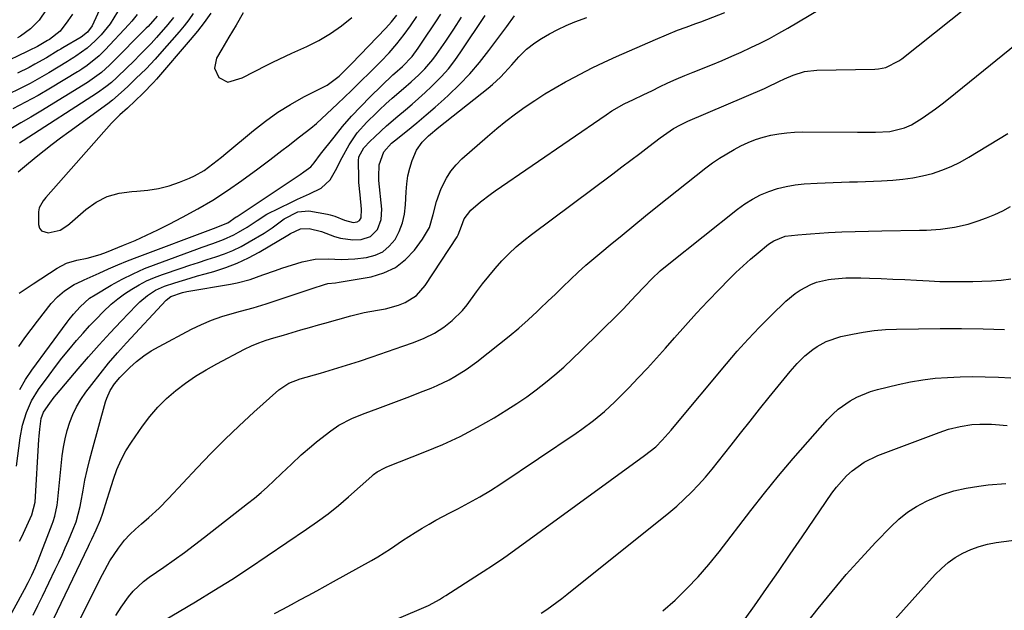
# Model space of a CAD drawing. Units: inches. Extents: x 1846801 to 1852104, y 410597 to 415960.
# Drawn here: x 1848372 to 1848690, y 412424 to 412615 of the extents above; entities that cross this region are included whole.
import ezdxf

# ---------------------------------------------------------------- set-up
doc = ezdxf.new("R2010")
doc.units = ezdxf.units.IN
doc.header["$MEASUREMENT"] = 0
doc.layers.add('7', color=7, linetype='Continuous')
doc.layers.add('8', color=7, linetype='Continuous')

msp = doc.modelspace()

# ---------------------------------------------------------------- linework, layer by layer
at = {"layer": '7', "color": 18}
for points in [[(1848399.76, 412622.05, 1814), (1848395.62, 412613, 1814), (1848394.16, 412610.87, 1814), (1848392.11, 412609.28, 1814), (1848386.13, 412605.81, 1814), (1848385.92, 412605.69, 1814), (1848385.5, 412605.44, 1814), (1848384.67, 412604.94, 1814), (1848380.87, 412602.64, 1814), (1848377.18, 412600.52, 1814), (1848375.31, 412599.52, 1814), (1848371.5, 412597.62, 1814)], [(1848379.36, 412413.38, 1818), (1848394.45, 412444.87, 1818), (1848394.81, 412445.62, 1818), (1848395.53, 412447.11, 1818), (1848396.93, 412450.1, 1818), (1848398.28, 412453.32, 1818), (1848399.13, 412455.54, 1818), (1848400.5, 412460.08, 1818), (1848401.2, 412462.35, 1818), (1848402.5, 412466.5, 1818), (1848403.65, 412469.64, 1818), (1848404.97, 412472.7, 1818), (1848406.56, 412475.62, 1818), (1848408.33, 412478.46, 1818), (1848411.84, 412483.57, 1818), (1848414.23, 412486.73, 1818), (1848416.79, 412489.73, 1818), (1848419.61, 412492.5, 1818), (1848422.59, 412495.1, 1818), (1848425.77, 412497.49, 1818), (1848429.03, 412499.75, 1818), (1848432.41, 412501.83, 1818), (1848435.88, 412503.79, 1818), (1848444.8, 412508.5, 1818), (1848447.08, 412509.61, 1818), (1848449.44, 412510.55, 1818), (1848451.84, 412511.37, 1818), (1848454.27, 412512.13, 1818), (1848457.43, 412513.06, 1818), (1848460.23, 412513.89, 1818), (1848463.03, 412514.71, 1818), (1848465.83, 412515.52, 1818), (1848468.64, 412516.32, 1818), (1848470.73, 412516.91, 1818), (1848474.94, 412518.1, 1818), (1848479.14, 412519.3, 1818), (1848483.38, 412520.35, 1818), (1848487.68, 412521.1, 1818), (1848490.32, 412521.55, 1818), (1848494.56, 412522.74, 1818), (1848496.63, 412523.55, 1818), (1848500.29, 412525.83, 1818), (1848503.14, 412529.06, 1818), (1848513.4, 412544.81, 1818), (1848513.77, 412545.44, 1818), (1848514.83, 412548.19, 1818), (1848515.74, 412550.57, 1818), (1848517.84, 412553.42, 1818), (1848520.98, 412556.08, 1818), (1848524.11, 412558.48, 1818), (1848525.72, 412559.63, 1818), (1848561.48, 412584.18, 1818), (1848563.4, 412585.44, 1818), (1848567.39, 412587.71, 1818), (1848570.4, 412589.19, 1818), (1848573.42, 412590.64, 1818), (1848576.44, 412592.1, 1818), (1848578.77, 412593.22, 1818), (1848581.46, 412594.49, 1818), (1848584.16, 412595.71, 1818), (1848586.89, 412596.89, 1818), (1848589.63, 412598.02, 1818), (1848595.81, 412600.51, 1818), (1848598.94, 412601.8, 1818), (1848602.05, 412603.12, 1818), (1848605.15, 412604.49, 1818), (1848608.23, 412605.9, 1818), (1848611.27, 412607.37, 1818), (1848614.28, 412608.91, 1818), (1848617.25, 412610.54, 1818), (1848620.17, 412612.24, 1818), (1848637.41, 412622.58, 1818)], [(1848403.81, 412617.49, 1812), (1848401.42, 412613.63, 1812), (1848398.58, 412610.08, 1812), (1848396.65, 412608.06, 1812), (1848394.01, 412605.75, 1812), (1848390.35, 412603.14, 1812), (1848389.69, 412602.7, 1812), (1848388.35, 412601.85, 1812), (1848387.67, 412601.43, 1812), (1848381.61, 412597.78, 1812), (1848378.65, 412596.05, 1812), (1848375.66, 412594.37, 1812), (1848372.63, 412592.79, 1812), (1848368.21, 412590.61, 1812)], [(1848380.77, 412618.1, 1818), (1848378.51, 412614.81, 1818), (1848375.78, 412611.94, 1818), (1848372.54, 412609.64, 1818), (1848371.5, 412609.06, 1818)], [(1848376.64, 412422.55, 1816), (1848378.12, 412425.63, 1816), (1848379.61, 412428.72, 1816), (1848383.72, 412437.28, 1816), (1848384.83, 412439.63, 1816), (1848385.92, 412441.98, 1816), (1848386.98, 412444.35, 1816), (1848388.03, 412446.72, 1816), (1848389.56, 412450.32, 1816), (1848390.43, 412452.71, 1816), (1848391.16, 412455.16, 1816), (1848391.75, 412457.64, 1816), (1848391.99, 412458.89, 1816), (1848392.7, 412462.89, 1816), (1848393.32, 412466.13, 1816), (1848394, 412469.36, 1816), (1848394.77, 412472.57, 1816), (1848395.61, 412475.77, 1816), (1848399.95, 412491.44, 1816), (1848400.36, 412492.7, 1816), (1848401.45, 412495.1, 1816), (1848402.89, 412497.33, 1816), (1848404.58, 412499.37, 1816), (1848407.81, 412502.56, 1816), (1848410, 412504.5, 1816), (1848412.28, 412506.3, 1816), (1848414.7, 412507.91, 1816), (1848417.23, 412509.39, 1816), (1848427.74, 412514.95, 1816), (1848430.91, 412516.49, 1816), (1848434.13, 412517.87, 1816), (1848437.44, 412519.03, 1816), (1848440.81, 412520.04, 1816), (1848443.47, 412520.73, 1816), (1848447.63, 412521.88, 1816), (1848451.75, 412523.15, 1816), (1848456.33, 412524.63, 1816), (1848458.9, 412525.47, 1816), (1848461.47, 412526.32, 1816), (1848464.04, 412527.18, 1816), (1848466.61, 412528.05, 1816), (1848470.58, 412529.4, 1816), (1848471.75, 412529.71, 1816), (1848474.18, 412529.94, 1816), (1848475.38, 412530.11, 1816), (1848485.67, 412531.89, 1816), (1848489.75, 412533.1, 1816), (1848493.49, 412534.85, 1816), (1848496.74, 412537.41, 1816), (1848499.65, 412540.51, 1816), (1848502.28, 412544.07, 1816), (1848504.46, 412547.82, 1816), (1848505.74, 412551.97, 1816), (1848506.79, 412556.24, 1816), (1848508.31, 412560.37, 1816), (1848509.95, 412563.71, 1816), (1848511.37, 412565.97, 1816), (1848513.07, 412568.02, 1816), (1848514.96, 412569.93, 1816), (1848523.26, 412577.25, 1816), (1848526.19, 412579.74, 1816), (1848529.17, 412582.17, 1816), (1848532.24, 412584.49, 1816), (1848535.36, 412586.74, 1816), (1848538.55, 412588.88, 1816), (1848541.78, 412590.96, 1816), (1848545.08, 412592.94, 1816), (1848548.42, 412594.85, 1816), (1848549.3, 412595.33, 1816), (1848553.14, 412597.38, 1816), (1848557.01, 412599.36, 1816), (1848560.93, 412601.23, 1816), (1848564.89, 412603.03, 1816), (1848577.43, 412608.53, 1816), (1848580.95, 412610.09, 1816), (1848584.52, 412611.51, 1816), (1848587.39, 412612.53, 1816), (1848590.5, 412613.69, 1816), (1848592.05, 412614.28, 1816), (1848599.84, 412617.29, 1816)], [(1848389.28, 412616.72, 1816), (1848387.83, 412614.62, 1816), (1848385.31, 412611.27, 1816), (1848381.85, 412608.55, 1816), (1848381.27, 412608.19, 1816), (1848378.02, 412606.32, 1816), (1848375.29, 412604.94, 1816), (1848374.61, 412604.61, 1816), (1848357.61, 412596.43, 1816)], [(1848366.47, 412417.43, 1814), (1848373.79, 412430.81, 1814), (1848375.01, 412433.12, 1814), (1848376.17, 412435.45, 1814), (1848377.24, 412437.82, 1814), (1848378.22, 412440.23, 1814), (1848382.75, 412451.99, 1814), (1848383.06, 412452.84, 1814), (1848383.6, 412454.56, 1814), (1848384.34, 412458.1, 1814), (1848384.45, 412458.99, 1814), (1848385.99, 412474.08, 1814), (1848386.37, 412476.83, 1814), (1848386.88, 412479.55, 1814), (1848387.57, 412482.22, 1814), (1848388.39, 412484.87, 1814), (1848389.43, 412487.43, 1814), (1848390.61, 412489.91, 1814), (1848392.02, 412492.27, 1814), (1848393.57, 412494.56, 1814), (1848395.5, 412497.11, 1814), (1848398.18, 412500.57, 1814), (1848400.94, 412503.96, 1814), (1848403.8, 412507.27, 1814), (1848406.73, 412510.52, 1814), (1848419.55, 412524.28, 1814), (1848421, 412525.51, 1814), (1848424.75, 412526.8, 1814), (1848426.24, 412527.1, 1814), (1848440.27, 412529.47, 1814), (1848442.4, 412529.9, 1814), (1848446.58, 412531.04, 1814), (1848450.68, 412532.52, 1814), (1848454.8, 412533.96, 1814), (1848456.87, 412534.64, 1814), (1848463.44, 412536.74, 1814), (1848467.58, 412537.62, 1814), (1848471.82, 412537.64, 1814), (1848476.1, 412537.44, 1814), (1848480.38, 412537.7, 1814), (1848484.16, 412538.11, 1814), (1848486.93, 412538.82, 1814), (1848489.43, 412539.95, 1814), (1848491.54, 412541.72, 1814), (1848493.38, 412543.9, 1814), (1848494.75, 412546.54, 1814), (1848495.83, 412549.26, 1814), (1848496.47, 412552.12, 1814), (1848496.81, 412555.07, 1814), (1848496.96, 412559.32, 1814), (1848497.18, 412561.91, 1814), (1848497.56, 412564.47, 1814), (1848498.18, 412566.98, 1814), (1848498.97, 412569.46, 1814), (1848500.31, 412572.73, 1814), (1848502.15, 412575.41, 1814), (1848504.21, 412577.4, 1814), (1848507.51, 412580.16, 1814), (1848523.46, 412592.84, 1814), (1848524.83, 412593.98, 1814), (1848527.44, 412596.41, 1814), (1848528.76, 412597.77, 1814), (1848531.08, 412600.34, 1814), (1848533.36, 412602.96, 1814), (1848535.79, 412605.4, 1814), (1848538.54, 412607.46, 1814), (1848540.71, 412608.84, 1814), (1848543.29, 412610.38, 1814), (1848545.93, 412611.8, 1814), (1848548.66, 412613.06, 1814), (1848551.44, 412614.22, 1814), (1848555.28, 412615.67, 1814)], [(1848416.67, 412616.11, 1808), (1848413.69, 412612.79, 1808), (1848413.12, 412612.22, 1808), (1848401.91, 412600.9, 1808), (1848401.21, 412600.22, 1808), (1848398.62, 412597.91, 1808), (1848396.42, 412596.21, 1808), (1848394.11, 412594.67, 1808), (1848379.09, 412585.42, 1808), (1848375.88, 412583.47, 1808), (1848372.65, 412581.56, 1808), (1848369.4, 412579.68, 1808)], [(1848428.29, 412616.93, 1804), (1848426.83, 412614.88, 1804), (1848425.28, 412612.9, 1804), (1848423.67, 412610.97, 1804), (1848417.39, 412603.78, 1804), (1848415.97, 412602.19, 1804), (1848413.03, 412599.09, 1804), (1848409.77, 412595.9, 1804), (1848407.1, 412593.35, 1804), (1848405.03, 412591.37, 1804), (1848402.21, 412588.98, 1804), (1848400.66, 412587.8, 1804), (1848388.06, 412578.65, 1804), (1848385.38, 412576.67, 1804), (1848382.73, 412574.65, 1804), (1848380.12, 412572.59, 1804), (1848377.54, 412570.49, 1804), (1848373.8, 412567.4, 1804), (1848373.11, 412566.82, 1804), (1848371.74, 412565.64, 1804)], [(1848371.93, 412509.37, 1806), (1848373.89, 412512.15, 1806), (1848375.92, 412514.89, 1806), (1848377.99, 412517.58, 1806), (1848382.44, 412523.21, 1806), (1848384.46, 412525.42, 1806), (1848386.76, 412527.32, 1806), (1848389.88, 412529.36, 1806), (1848392.46, 412530.58, 1806), (1848393.1, 412530.88, 1806), (1848397.85, 412533.07, 1806), (1848400.89, 412534.42, 1806), (1848403.95, 412535.74, 1806), (1848407.03, 412536.98, 1806), (1848410.14, 412538.18, 1806), (1848434.8, 412547.43, 1806), (1848439.4, 412549.36, 1806), (1848442.15, 412551.2, 1806), (1848442.42, 412551.38, 1806), (1848462.78, 412564.97, 1806), (1848463.95, 412565.75, 1806), (1848466.19, 412567.4, 1806), (1848467.3, 412568.7, 1806), (1848469.38, 412571.44, 1806), (1848473.71, 412577.01, 1806), (1848476.47, 412580.42, 1806), (1848479.32, 412583.74, 1806), (1848482.32, 412586.94, 1806), (1848485.41, 412590.05, 1806), (1848492.7, 412597.09, 1806), (1848493.33, 412597.69, 1806), (1848495.85, 412599.86, 1806), (1848498.88, 412603.01, 1806), (1848500.83, 412605.74, 1806), (1848502.14, 412607.65, 1806), (1848506.53, 412614.22, 1806), (1848508.22, 412616.77, 1806)], [(1848372.13, 412526.55, 1804), (1848374.35, 412528.1, 1804), (1848376.59, 412529.61, 1804), (1848384.37, 412534.7, 1804), (1848387.38, 412536.27, 1804), (1848390.65, 412537.23, 1804), (1848394.03, 412537.91, 1804), (1848398.21, 412539.03, 1804), (1848400.24, 412539.78, 1804), (1848405.74, 412542.05, 1804), (1848409.48, 412543.64, 1804), (1848413.18, 412545.29, 1804), (1848416.84, 412547.04, 1804), (1848420.48, 412548.85, 1804), (1848424.84, 412551.1, 1804), (1848429.79, 412553.79, 1804), (1848434.63, 412556.64, 1804), (1848439.33, 412559.73, 1804), (1848443.94, 412562.97, 1804), (1848449.07, 412566.78, 1804), (1848452.99, 412569.7, 1804), (1848456.88, 412572.66, 1804), (1848458.93, 412574.23, 1804), (1848462.59, 412577.05, 1804), (1848466.22, 412579.9, 1804), (1848467.99, 412581.37, 1804), (1848471.4, 412584.47, 1804), (1848474.82, 412587.73, 1804), (1848477.06, 412589.89, 1804), (1848479.29, 412592.05, 1804), (1848481.52, 412594.23, 1804), (1848486.12, 412598.74, 1804), (1848488.83, 412601.45, 1804), (1848491.47, 412604.22, 1804), (1848493.99, 412607.1, 1804), (1848495.18, 412608.6, 1804), (1848496.32, 412610.14, 1804), (1848498.36, 412612.97, 1804), (1848500.46, 412615.96, 1804)], [(1848421.89, 412615.67, 1806), (1848420.05, 412613.38, 1806), (1848416.41, 412609.22, 1806), (1848414.66, 412607.28, 1806), (1848412.85, 412605.39, 1806), (1848411.01, 412603.53, 1806), (1848409.15, 412601.69, 1806), (1848403.97, 412596.62, 1806), (1848403.56, 412596.21, 1806), (1848401.84, 412594.62, 1806), (1848400.09, 412593.2, 1806), (1848397.35, 412591.27, 1806), (1848373.35, 412575.82, 1806), (1848372.16, 412575.06, 1806)], [(1848372.18, 412446.5, 1812), (1848372.9, 412447.89, 1812), (1848376.19, 412454.93, 1812), (1848377.2, 412459.07, 1812), (1848378.46, 412479.27, 1812), (1848378.54, 412480.4, 1812), (1848378.74, 412482.67, 1812), (1848379.18, 412486.04, 1812), (1848379.97, 412488.19, 1812), (1848381.96, 412491.08, 1812), (1848383.4, 412492.94, 1812), (1848384.14, 412493.84, 1812), (1848391.12, 412502.13, 1812), (1848394.49, 412506.06, 1812), (1848397.91, 412509.94, 1812), (1848401.41, 412513.75, 1812), (1848404.95, 412517.52, 1812), (1848409.91, 412522.71, 1812), (1848411.04, 412523.81, 1812), (1848413.47, 412525.81, 1812), (1848416.13, 412527.51, 1812), (1848418.98, 412528.84, 1812), (1848422.32, 412529.94, 1812), (1848424.77, 412530.69, 1812), (1848427.22, 412531.43, 1812), (1848429.68, 412532.14, 1812), (1848432.14, 412532.84, 1812), (1848434.94, 412533.63, 1812), (1848438.75, 412534.85, 1812), (1848442.47, 412536.27, 1812), (1848446.07, 412537.98, 1812), (1848449.59, 412539.88, 1812), (1848458.84, 412545.35, 1812), (1848459.63, 412545.81, 1812), (1848462.89, 412547.37, 1812), (1848465.71, 412547.5, 1812), (1848469.63, 412546.47, 1812), (1848473.89, 412544.93, 1812), (1848475.84, 412544.36, 1812), (1848479.82, 412543.82, 1812), (1848482.46, 412543.89, 1812), (1848485.49, 412544.9, 1812), (1848487.71, 412547.2, 1812), (1848488.92, 412550.35, 1812), (1848489.11, 412553.72, 1812), (1848488.19, 412562.93, 1812), (1848488.11, 412564.17, 1812), (1848488.22, 412568.07, 1812), (1848489.81, 412572.22, 1812), (1848492.28, 412575, 1812), (1848493.19, 412575.79, 1812), (1848497.39, 412579.17, 1812), (1848500.41, 412581.64, 1812), (1848503.4, 412584.15, 1812), (1848506.35, 412586.71, 1812), (1848509.26, 412589.31, 1812), (1848510.67, 412590.59, 1812), (1848514.16, 412593.95, 1812), (1848517.51, 412597.44, 1812), (1848520.64, 412601.12, 1812), (1848523.64, 412604.93, 1812), (1848526.9, 412609.34, 1812), (1848529.43, 412612.76, 1812), (1848531.96, 412616.18, 1812)], [(1848372.25, 412495.5, 1808), (1848374.13, 412498.64, 1808), (1848376.18, 412501.7, 1808), (1848387.59, 412517.23, 1808), (1848388.23, 412518.09, 1808), (1848389.58, 412519.77, 1808), (1848391.73, 412522.18, 1808), (1848394.83, 412524.95, 1808), (1848396.57, 412526.09, 1808), (1848401.74, 412529.12, 1808), (1848405.28, 412531.07, 1808), (1848408.87, 412532.88, 1808), (1848412.56, 412534.5, 1808), (1848416.31, 412535.99, 1808), (1848429.44, 412540.8, 1808), (1848431.16, 412541.42, 1808), (1848434.6, 412542.64, 1808), (1848438.02, 412543.88, 1808), (1848441.32, 412545.4, 1808), (1848442.91, 412546.28, 1808), (1848445.71, 412547.95, 1808), (1848448.84, 412550.1, 1808), (1848452.06, 412552.11, 1808), (1848460, 412556.03, 1808), (1848461.92, 412556.95, 1808), (1848465.81, 412558.7, 1808), (1848469.58, 412560.52, 1808), (1848472.48, 412563.25, 1808), (1848474.16, 412566.21, 1808), (1848476.28, 412570.39, 1808), (1848478.56, 412574.49, 1808), (1848481.18, 412578.35, 1808), (1848484.29, 412581.82, 1808), (1848487.41, 412584.89, 1808), (1848488.41, 412585.86, 1808), (1848490.43, 412587.76, 1808), (1848492.48, 412589.63, 1808), (1848496.08, 412592.69, 1808), (1848498.63, 412594.86, 1808), (1848501.09, 412597.12, 1808), (1848503.01, 412599.04, 1808), (1848505.63, 412602.1, 1808), (1848506.82, 412603.73, 1808), (1848509.74, 412607.98, 1808), (1848512.34, 412611.85, 1808), (1848514.86, 412615.76, 1808)], [(1848433.91, 412617.01, 1802), (1848431.81, 412614.08, 1802), (1848429.59, 412611.24, 1802), (1848427.29, 412608.47, 1802), (1848416.35, 412595.76, 1802), (1848415.39, 412594.68, 1802), (1848412, 412591.14, 1802), (1848409.54, 412588.72, 1802), (1848407.07, 412586.3, 1802), (1848404.59, 412584.15, 1802), (1848402.49, 412582.17, 1802), (1848401.83, 412581.46, 1802), (1848380.69, 412557.51, 1802), (1848379.83, 412556.46, 1802), (1848378.5, 412554.13, 1802), (1848378.31, 412552.82, 1802), (1848378.28, 412548.82, 1802), (1848378.63, 412547.62, 1802), (1848379.24, 412546.71, 1802), (1848381.46, 412546.07, 1802), (1848385.29, 412546.98, 1802), (1848387.82, 412548.58, 1802), (1848388.4, 412549.06, 1802), (1848393.63, 412553.59, 1802), (1848396.97, 412555.93, 1802), (1848400.52, 412557.78, 1802), (1848404.36, 412558.86, 1802), (1848408.4, 412559.45, 1802), (1848410.07, 412559.51, 1802), (1848413.59, 412559.84, 1802), (1848417.06, 412560.39, 1802), (1848420.45, 412561.3, 1802), (1848423.79, 412562.44, 1802), (1848427.1, 412563.77, 1802), (1848428.71, 412564.49, 1802), (1848431.77, 412566.23, 1802), (1848434.62, 412568.33, 1802), (1848437.4, 412570.55, 1802), (1848438.77, 412571.68, 1802), (1848447.66, 412579.14, 1802), (1848451.53, 412582.17, 1802), (1848455.52, 412585.01, 1802), (1848459.69, 412587.58, 1802), (1848463.98, 412589.97, 1802), (1848471.52, 412593.83, 1802), (1848475.4, 412596.68, 1802), (1848477.13, 412598.43, 1802), (1848478.6, 412599.94, 1802), (1848479.33, 412600.69, 1802), (1848490.46, 412612.25, 1802), (1848492.28, 412614.25, 1802), (1848493.97, 412616.37, 1802)], [(1848403.24, 412422.46, 1822), (1848405.04, 412425.11, 1822), (1848407.4, 412428.45, 1822), (1848408.83, 412430.27, 1822), (1848412.18, 412433.44, 1822), (1848414.04, 412434.82, 1822), (1848418.82, 412438.11, 1822), (1848422.15, 412440.43, 1822), (1848425.44, 412442.8, 1822), (1848428.69, 412445.23, 1822), (1848431.91, 412447.7, 1822), (1848445.82, 412458.59, 1822), (1848448, 412460.35, 1822), (1848450.14, 412462.15, 1822), (1848452.23, 412464.01, 1822), (1848454.29, 412465.91, 1822), (1848456.76, 412468.27, 1822), (1848459.92, 412471.29, 1822), (1848463.09, 412474.3, 1822), (1848466.39, 412477.17, 1822), (1848468.09, 412478.54, 1822), (1848472.66, 412482.1, 1822), (1848475.23, 412483.9, 1822), (1848479.4, 412486.07, 1822), (1848482.3, 412487.29, 1822), (1848483.77, 412487.85, 1822), (1848487.79, 412489.3, 1822), (1848491.27, 412490.58, 1822), (1848494.75, 412491.89, 1822), (1848498.21, 412493.22, 1822), (1848501.66, 412494.58, 1822), (1848505.05, 412495.93, 1822), (1848507.01, 412496.76, 1822), (1848510.84, 412498.62, 1822), (1848512.71, 412499.65, 1822), (1848516.32, 412501.91, 1822), (1848519.76, 412504.42, 1822), (1848527.15, 412510.2, 1822), (1848530.27, 412512.72, 1822), (1848533.33, 412515.29, 1822), (1848536.32, 412517.95, 1822), (1848539.26, 412520.67, 1822), (1848540.27, 412521.64, 1822), (1848542.71, 412523.97, 1822), (1848545.15, 412526.31, 1822), (1848547.58, 412528.65, 1822), (1848550.01, 412531, 1822), (1848552.47, 412533.32, 1822), (1848554.96, 412535.59, 1822), (1848557.51, 412537.81, 1822), (1848560.1, 412539.97, 1822), (1848562.84, 412542.2, 1822), (1848566.65, 412545.33, 1822), (1848570.46, 412548.46, 1822), (1848574.27, 412551.59, 1822), (1848578.11, 412554.67, 1822), (1848593.72, 412567.05, 1822), (1848595.9, 412568.67, 1822), (1848598.12, 412570.22, 1822), (1848600.44, 412571.63, 1822), (1848602.8, 412572.96, 1822), (1848605.03, 412574.13, 1822), (1848607.36, 412575.24, 1822), (1848609.74, 412576.21, 1822), (1848612.19, 412576.98, 1822), (1848614.69, 412577.62, 1822), (1848617.23, 412578.07, 1822), (1848619.79, 412578.42, 1822), (1848622.36, 412578.6, 1822), (1848624.94, 412578.67, 1822), (1848642.66, 412578.61, 1822), (1848643.62, 412578.61, 1822), (1848645.56, 412578.59, 1822), (1848648.46, 412578.59, 1822), (1848653.07, 412578.85, 1822), (1848657.86, 412579.97, 1822), (1848660.08, 412581, 1822), (1848663.51, 412583.17, 1822), (1848665.7, 412584.65, 1822), (1848667.87, 412586.18, 1822), (1848669.98, 412587.77, 1822), (1848672.06, 412589.41, 1822), (1848700.81, 412612.79, 1822)], [(1848418.4, 412420.59, 1824), (1848428.99, 412426.91, 1824), (1848434.86, 412430.48, 1824), (1848440.67, 412434.12, 1824), (1848446.42, 412437.86, 1824), (1848452.13, 412441.67, 1824), (1848464.83, 412450.33, 1824), (1848468.33, 412452.79, 1824), (1848471.77, 412455.34, 1824), (1848475.12, 412457.99, 1824), (1848478.36, 412460.78, 1824), (1848485.89, 412467.51, 1824), (1848486.43, 412467.97, 1824), (1848487.58, 412468.81, 1824), (1848490.09, 412470.16, 1824), (1848490.75, 412470.44, 1824), (1848503.04, 412475.27, 1824), (1848508.79, 412477.7, 1824), (1848514.44, 412480.33, 1824), (1848519.95, 412483.24, 1824), (1848525.36, 412486.34, 1824), (1848529.47, 412488.84, 1824), (1848532.71, 412490.9, 1824), (1848535.89, 412493.06, 1824), (1848538.98, 412495.34, 1824), (1848542, 412497.72, 1824), (1848544.94, 412500.2, 1824), (1848547.83, 412502.73, 1824), (1848550.65, 412505.34, 1824), (1848553.42, 412508.01, 1824), (1848565.59, 412520.04, 1824), (1848566.98, 412521.44, 1824), (1848569.72, 412524.3, 1824), (1848571.26, 412525.98, 1824), (1848573.75, 412528.65, 1824), (1848576.3, 412531.26, 1824), (1848578.96, 412533.76, 1824), (1848581.75, 412536.11, 1824), (1848603.87, 412553.73, 1824), (1848606.24, 412555.44, 1824), (1848608.71, 412556.99, 1824), (1848611.31, 412558.31, 1824), (1848614.01, 412559.46, 1824), (1848616.8, 412560.36, 1824), (1848619.63, 412561.09, 1824), (1848622.51, 412561.56, 1824), (1848625.43, 412561.86, 1824), (1848629.67, 412562.11, 1824), (1848632.26, 412562.24, 1824), (1848634.84, 412562.36, 1824), (1848637.43, 412562.44, 1824), (1848640.02, 412562.5, 1824), (1848642.6, 412562.56, 1824), (1848645.19, 412562.64, 1824), (1848647.78, 412562.75, 1824), (1848650.36, 412562.88, 1824), (1848654.06, 412563.08, 1824), (1848657.29, 412563.37, 1824), (1848660.49, 412563.8, 1824), (1848663.66, 412564.46, 1824), (1848666.8, 412565.27, 1824), (1848669.87, 412566.31, 1824), (1848672.87, 412567.5, 1824), (1848675.77, 412568.92, 1824), (1848678.6, 412570.5, 1824), (1848691.21, 412578.18, 1824)], [(1848454.48, 412423.09, 1826), (1848457.22, 412424.53, 1826), (1848459.95, 412425.99, 1826), (1848462.67, 412427.46, 1826), (1848465.39, 412428.94, 1826), (1848468.11, 412430.43, 1826), (1848470.82, 412431.92, 1826), (1848473.53, 412433.42, 1826), (1848485.82, 412440.26, 1826), (1848487.88, 412441.45, 1826), (1848491.91, 412443.96, 1826), (1848495.85, 412446.63, 1826), (1848499.84, 412449.21, 1826), (1848502.16, 412450.65, 1826), (1848504.36, 412451.94, 1826), (1848506.58, 412453.2, 1826), (1848508.83, 412454.42, 1826), (1848511.09, 412455.6, 1826), (1848513.7, 412456.92, 1826), (1848517.25, 412458.8, 1826), (1848520.74, 412460.76, 1826), (1848524.16, 412462.86, 1826), (1848527.54, 412465.03, 1826), (1848551.8, 412481.34, 1826), (1848553.7, 412482.65, 1826), (1848557.39, 412485.41, 1826), (1848560.95, 412488.34, 1826), (1848564.33, 412491.46, 1826), (1848565.97, 412493.09, 1826), (1848568.83, 412496.03, 1826), (1848571.84, 412499.18, 1826), (1848574.82, 412502.37, 1826), (1848577.75, 412505.59, 1826), (1848580.65, 412508.85, 1826), (1848583.54, 412512.16, 1826), (1848587.1, 412516.16, 1826), (1848590.71, 412520.13, 1826), (1848594.38, 412524.03, 1826), (1848598.09, 412527.9, 1826), (1848601.1, 412530.98, 1826), (1848603.38, 412533.23, 1826), (1848605.7, 412535.43, 1826), (1848608.1, 412537.55, 1826), (1848610.55, 412539.61, 1826), (1848613.94, 412542.38, 1826), (1848615.6, 412543.52, 1826), (1848619.35, 412544.95, 1826), (1848623.38, 412545.48, 1826), (1848626.09, 412545.69, 1826), (1848627.44, 412545.78, 1826), (1848633.33, 412546.13, 1826), (1848637.63, 412546.35, 1826), (1848641.93, 412546.54, 1826), (1848646.23, 412546.66, 1826), (1848650.54, 412546.75, 1826), (1848662.69, 412546.91, 1826), (1848664.95, 412546.97, 1826), (1848669.46, 412547.28, 1826), (1848673.94, 412547.86, 1826), (1848678.32, 412548.87, 1826), (1848681.6, 412549.93, 1826), (1848684.28, 412550.94, 1826), (1848686.92, 412552.02, 1826), (1848689.5, 412553.23, 1826), (1848692.04, 412554.53, 1826)], [(1848493.88, 412421.3, 1828), (1848504.14, 412425.71, 1828), (1848505.6, 412426.4, 1828), (1848507.69, 412427.6, 1828), (1848509.06, 412428.45, 1828), (1848509.73, 412428.89, 1828), (1848520.68, 412435.95, 1828), (1848521.8, 412436.66, 1828), (1848525.15, 412438.81, 1828), (1848528.45, 412441.03, 1828), (1848529.53, 412441.8, 1828), (1848573.95, 412474.1, 1828), (1848575.78, 412475.5, 1828), (1848577.52, 412476.99, 1828), (1848579.57, 412479.1, 1828), (1848581.54, 412481.26, 1828), (1848582.51, 412482.37, 1828), (1848583.46, 412483.48, 1828), (1848600.41, 412503.78, 1828), (1848603.86, 412507.8, 1828), (1848607.39, 412511.74, 1828), (1848611.03, 412515.57, 1828), (1848614.75, 412519.34, 1828), (1848619.48, 412523.98, 1828), (1848622.48, 412526.52, 1828), (1848624.12, 412527.6, 1828), (1848627.62, 412529.41, 1828), (1848629.45, 412530.1, 1828), (1848633.28, 412530.97, 1828), (1848634.11, 412531.08, 1828), (1848638.89, 412531.54, 1828), (1848643.68, 412531.57, 1828), (1848646.49, 412531.47, 1828), (1848650.29, 412531.32, 1828), (1848654.09, 412531.16, 1828), (1848657.9, 412530.97, 1828), (1848661.7, 412530.77, 1828), (1848665.72, 412530.56, 1828), (1848669.26, 412530.4, 1828), (1848672.8, 412530.31, 1828), (1848676.35, 412530.3, 1828), (1848679.89, 412530.34, 1828), (1848682.82, 412530.41, 1828), (1848685.93, 412530.56, 1828), (1848689.02, 412530.82, 1828), (1848692.11, 412531.23, 1828)], [(1848579.85, 412423.95, 1832), (1848583.8, 412427.44, 1832), (1848587.57, 412431.12, 1832), (1848591.21, 412434.92, 1832), (1848594.65, 412438.9, 1832), (1848597.97, 412442.99, 1832), (1848608.21, 412456.33, 1832), (1848612.67, 412462, 1832), (1848617.2, 412467.61, 1832), (1848621.85, 412473.12, 1832), (1848626.59, 412478.56, 1832), (1848632.97, 412485.73, 1832), (1848634.65, 412487.45, 1832), (1848636.41, 412489.06, 1832), (1848640.31, 412491.84, 1832), (1848642.42, 412492.99, 1832), (1848646.83, 412494.8, 1832), (1848649.13, 412495.47, 1832), (1848655.82, 412497.08, 1832), (1848659.76, 412497.91, 1832), (1848663.72, 412498.6, 1832), (1848667.72, 412499.07, 1832), (1848671.73, 412499.39, 1832), (1848675.76, 412499.54, 1832), (1848679.79, 412499.61, 1832), (1848683.82, 412499.56, 1832), (1848688.16, 412499.41, 1832), (1848692.11, 412499.18, 1832)], [(1848602.87, 412416.43, 1834), (1848609.35, 412425.59, 1834), (1848613.24, 412431.13, 1834), (1848617.11, 412436.68, 1834), (1848620.94, 412442.25, 1834), (1848624.76, 412447.83, 1834), (1848634.39, 412461.97, 1834), (1848635.84, 412463.94, 1834), (1848639.09, 412467.56, 1834), (1848640.88, 412469.21, 1834), (1848644.84, 412472.03, 1834), (1848649.21, 412474.12, 1834), (1848669.02, 412481.59, 1834), (1848672.05, 412482.61, 1834), (1848675.79, 412483.55, 1834), (1848679.55, 412484.13, 1834), (1848682.08, 412484.27, 1834), (1848685.89, 412484.24, 1834), (1848687.21, 412484.16, 1834), (1848691, 412483.88, 1834)], [(1848623.51, 412416.5, 1836), (1848629.96, 412424.72, 1836), (1848634.42, 412430.22, 1836), (1848638.98, 412435.64, 1836), (1848643.71, 412440.91, 1836), (1848648.53, 412446.09, 1836), (1848653.37, 412451.13, 1836), (1848655.98, 412453.56, 1836), (1848658.74, 412455.78, 1836), (1848661.73, 412457.68, 1836), (1848664.87, 412459.36, 1836), (1848665.93, 412459.85, 1836), (1848669.78, 412461.41, 1836), (1848673.69, 412462.71, 1836), (1848677.72, 412463.63, 1836), (1848681.82, 412464.28, 1836), (1848684.86, 412464.61, 1836), (1848690.54, 412465.08, 1836)], [(1848645.4, 412410.82, 1838), (1848667.76, 412435.68, 1838), (1848669.77, 412437.68, 1838), (1848671.9, 412439.53, 1838), (1848674.21, 412441.15, 1838), (1848676.65, 412442.6, 1838), (1848679.23, 412443.79, 1838), (1848681.87, 412444.79, 1838), (1848684.6, 412445.5, 1838), (1848687.39, 412446.02, 1838), (1848698.92, 412447.54, 1838)]]:
    msp.add_polyline3d(points, dxfattribs=at)
at = {"layer": '8', "color": 18}
for points in [[(1848383.42, 412404.64, 1820), (1848399.02, 412435.74, 1820), (1848401.37, 412440.11, 1820), (1848404.11, 412444.24, 1820), (1848406.06, 412446.75, 1820), (1848407.79, 412448.64, 1820), (1848409.67, 412450.38, 1820), (1848411.6, 412452.08, 1820), (1848413.96, 412454.11, 1820), (1848417.22, 412457.07, 1820), (1848420.31, 412460.21, 1820), (1848429.51, 412470.12, 1820), (1848433.94, 412474.76, 1820), (1848438.45, 412479.32, 1820), (1848443.08, 412483.75, 1820), (1848447.79, 412488.1, 1820), (1848455.87, 412495.35, 1820), (1848459.12, 412497.52, 1820), (1848462.79, 412498.91, 1820), (1848469.32, 412500.77, 1820), (1848473.52, 412502.01, 1820), (1848477.7, 412503.29, 1820), (1848481.87, 412504.63, 1820), (1848486.02, 412506.02, 1820), (1848495.9, 412509.42, 1820), (1848499.37, 412510.67, 1820), (1848502.8, 412512.05, 1820), (1848506.1, 412513.67, 1820), (1848509.19, 412515.65, 1820), (1848511.88, 412517.73, 1820), (1848515.19, 412521.03, 1820), (1848516.67, 412522.86, 1820), (1848519.7, 412527.02, 1820), (1848521.65, 412529.59, 1820), (1848523.65, 412532.12, 1820), (1848525.74, 412534.57, 1820), (1848527.89, 412536.98, 1820), (1848530.14, 412539.29, 1820), (1848532.47, 412541.51, 1820), (1848534.92, 412543.59, 1820), (1848537.45, 412545.59, 1820), (1848563.72, 412565.18, 1820), (1848566.62, 412567.35, 1820), (1848569.52, 412569.54, 1820), (1848572.4, 412571.74, 1820), (1848575.28, 412573.94, 1820), (1848578.96, 412576.77, 1820), (1848581.07, 412578.31, 1820), (1848583.27, 412579.73, 1820), (1848585.55, 412581.01, 1820), (1848587.91, 412582.12, 1820), (1848612.59, 412592.74, 1820), (1848613.54, 412593.16, 1820), (1848617.26, 412594.95, 1820), (1848619.13, 412595.83, 1820), (1848621.84, 412597.01, 1820), (1848625.58, 412598.22, 1820), (1848629.48, 412598.67, 1820), (1848648.27, 412598.97, 1820), (1848649.44, 412599.06, 1820), (1848651.74, 412599.53, 1820), (1848655.98, 412601.6, 1820), (1848656.94, 412602.3, 1820), (1848688.55, 412627.56, 1820)], [(1848410.18, 412616.65, 1810), (1848408.44, 412614.41, 1810), (1848407.49, 412613.34, 1810), (1848399.84, 412605.18, 1810), (1848397.9, 412603.27, 1810), (1848394.08, 412600.18, 1810), (1848392.27, 412598.93, 1810), (1848391.35, 412598.34, 1810), (1848390.88, 412598.05, 1810), (1848382.24, 412592.83, 1810), (1848378.21, 412590.49, 1810), (1848374.14, 412588.24, 1810), (1848369.99, 412586.12, 1810)], [(1848371.22, 412470.66, 1810), (1848372.4, 412479.82, 1810), (1848373.17, 412483.96, 1810), (1848374.4, 412488, 1810), (1848376.11, 412491.84, 1810), (1848378.34, 412495.41, 1810), (1848381.75, 412500.13, 1810), (1848383.8, 412502.88, 1810), (1848385.9, 412505.61, 1810), (1848388.06, 412508.28, 1810), (1848390.63, 412511.34, 1810), (1848392.71, 412513.71, 1810), (1848394.83, 412516.05, 1810), (1848397.01, 412518.33, 1810), (1848399.22, 412520.58, 1810), (1848401.81, 412523.01, 1810), (1848403.9, 412524.77, 1810), (1848406.11, 412526.39, 1810), (1848408.4, 412527.92, 1810), (1848410.78, 412529.28, 1810), (1848413.21, 412530.53, 1810), (1848415.73, 412531.62, 1810), (1848418.29, 412532.59, 1810), (1848424.33, 412534.65, 1810), (1848427.14, 412535.6, 1810), (1848429.95, 412536.53, 1810), (1848432.76, 412537.44, 1810), (1848435.58, 412538.33, 1810), (1848438.36, 412539.31, 1810), (1848441.09, 412540.42, 1810), (1848443.73, 412541.71, 1810), (1848446.31, 412543.13, 1810), (1848451.15, 412546.02, 1810), (1848453.76, 412547.7, 1810), (1848457.64, 412550.6, 1810), (1848462, 412552.85, 1810), (1848465.62, 412553.2, 1810), (1848471.59, 412552.08, 1810), (1848472.4, 412551.89, 1810), (1848473.98, 412551.41, 1810), (1848477.04, 412550.18, 1810), (1848479.9, 412549.45, 1810), (1848481.17, 412549.58, 1810), (1848481.95, 412550.07, 1810), (1848482.47, 412550.92, 1810), (1848482.59, 412553.68, 1810), (1848482.09, 412558.32, 1810), (1848481.71, 412562.34, 1810), (1848481.67, 412563.61, 1810), (1848481.58, 412569.31, 1810), (1848481.71, 412570.64, 1810), (1848483.29, 412573.59, 1810), (1848485.39, 412575.73, 1810), (1848486.73, 412577, 1810), (1848488.88, 412579.02, 1810), (1848490.65, 412580.63, 1810), (1848494.25, 412583.79, 1810), (1848496.73, 412585.86, 1810), (1848498.88, 412587.67, 1810), (1848501.01, 412589.51, 1810), (1848503.09, 412591.4, 1810), (1848505.15, 412593.31, 1810), (1848508.38, 412596.55, 1810), (1848510.64, 412599.07, 1810), (1848512.72, 412601.74, 1810), (1848514.67, 412604.51, 1810), (1848522.44, 412616.33, 1810)], [(1848444.42, 412617.14, 1800), (1848442.13, 412613.21, 1800), (1848439.78, 412609.32, 1800), (1848437.46, 412605.4, 1800), (1848435.77, 412602.53, 1800), (1848435.09, 412599.29, 1800), (1848436.51, 412596.3, 1800), (1848439.43, 412594.78, 1800), (1848444.08, 412596.12, 1800), (1848448.02, 412598.23, 1800), (1848451.99, 412600.27, 1800), (1848453.99, 412601.26, 1800), (1848458.02, 412603.18, 1800), (1848460.05, 412604.11, 1800), (1848464.9, 412606.29, 1800), (1848468.79, 412608.25, 1800), (1848472.53, 412610.43, 1800), (1848476.06, 412612.94, 1800), (1848479.45, 412615.66, 1800)], [(1848540.6, 412423.17, 1830), (1848542.33, 412424.35, 1830), (1848543.98, 412425.52, 1830), (1848547.23, 412427.93, 1830), (1848548.82, 412429.18, 1830), (1848581.77, 412455.65, 1830), (1848584.3, 412457.78, 1830), (1848586.75, 412459.98, 1830), (1848589.09, 412462.3, 1830), (1848591.36, 412464.7, 1830), (1848593.54, 412467.18, 1830), (1848595.69, 412469.69, 1830), (1848597.78, 412472.26, 1830), (1848599.83, 412474.85, 1830), (1848601.85, 412477.47, 1830), (1848604.89, 412481.38, 1830), (1848607.96, 412485.28, 1830), (1848611.06, 412489.15, 1830), (1848614.18, 412493.01, 1830), (1848620.95, 412501.3, 1830), (1848623.2, 412503.87, 1830), (1848625.65, 412506.3, 1830), (1848628.23, 412508.43, 1830), (1848629.61, 412509.36, 1830), (1848632.53, 412510.99, 1830), (1848637.26, 412512.58, 1830), (1848641, 412513.39, 1830), (1848644.52, 412514.03, 1830), (1848648.06, 412514.54, 1830), (1848651.63, 412514.84, 1830), (1848655.21, 412514.99, 1830), (1848662.38, 412515.09, 1830), (1848669.31, 412515.14, 1830), (1848676.23, 412515.13, 1830), (1848683.16, 412515.03, 1830), (1848690.08, 412514.88, 1830)]]:
    msp.add_polyline3d(points, dxfattribs=at)

doc.saveas('drawing.dxf')
